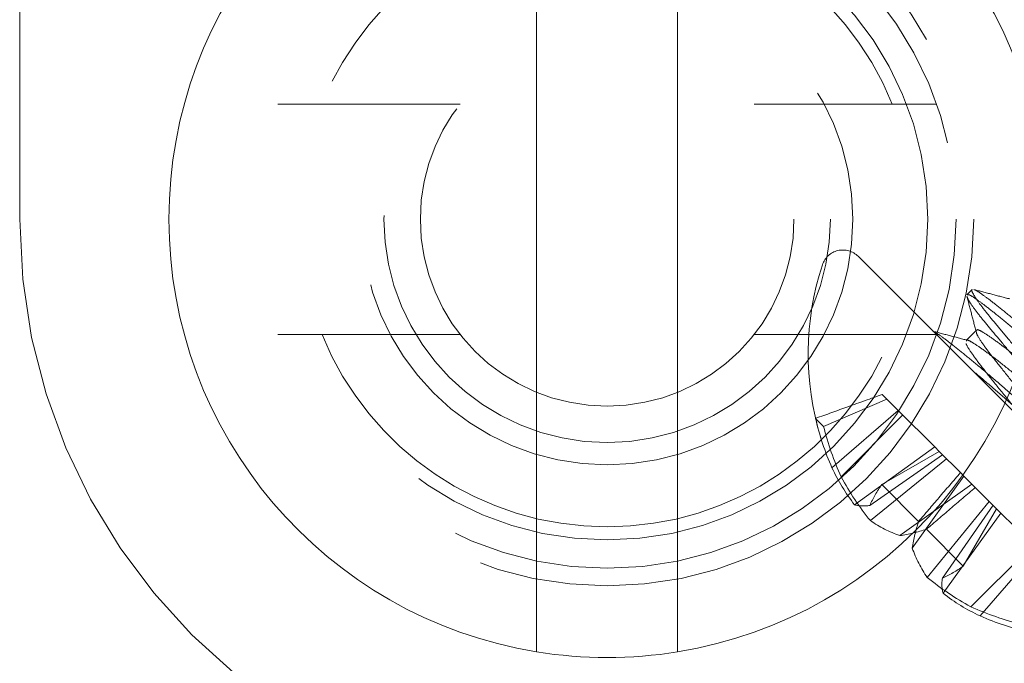
# Model space of a CAD drawing. Units: inches. Extents: x 0.6 to 16.5, y 0.4 to 10.6.
# Drawn here: x 14 to 14.2, y 8.9 to 9 of the extents above; entities that cross this region are included whole.
import ezdxf

# ---------------------------------------------------------------- set-up
doc = ezdxf.new("R2010")
doc.units = ezdxf.units.IN
doc.header["$MEASUREMENT"] = 0
doc.linetypes.add('HIDDEN', pattern=[0.07500000000000001, 0.05, -0.025])
doc.layers.add('FORMAT', color=7, linetype='Continuous')
doc.styles.add('SLDTEXTSTYLE2', font='TXT', dxfattribs={"width": 0.605})
doc.dimstyles.new('SLDDIMSTYLE4', dxfattribs={"dimtxt": 0.125, "dimasz": 0.094, "dimexe": 0, "dimexo": 0.0625, "dimgap": 0.03125, "dimtad": 0, "dimtih": 1, "dimtoh": 1, "dimlfac": 3, "dimrnd": 1e-09, "dimzin": 4, "dimdsep": 46, "dimtxsty": 'SLDTEXTSTYLE2', "dimsah": 1, "dimcen": 0.09, "dimadec": 0, "dimazin": 1, "dimtfac": 1, "dimtofl": 0, "dimtmove": 0, "dimatfit": 3, "dimfxl": 1, "dimfrac": 2, "dimtolj": 1, "dimtzin": 12, "dimarcsym": 0})

# ---------------------------------------------------------------- blocks, each defined once
blk = doc.blocks.new('_D_9')
at = {"layer": 'FORMAT'}
for p, q in [((14.0842727184, 9.1046469726), (15.7508807539, 9.1046469726)), ((15.6258807539, 9.1046469726), (15.6258807539, 8.0441066048)), ((15.5423303849, 8.0154607724), (15.5136845525, 8.0154607724)), ((15.5136845525, 8.0154607724), (15.5136845525, 7.8236204952)), ((16.1391185724, 8.0154607724), (16.1677644049, 8.0154607724)), ((16.1677644049, 8.0154607724), (16.1677644049, 7.8236204952)), ((15.5136845525, 7.8236204952), (15.5423303849, 7.8236204952)), ((16.1677644049, 7.8236204952), (16.1391185724, 7.8236204952)), ((15.6258807539, 4.7379803059), (15.6258807539, 7.7949746628)), ((14.0842727184, 4.7379803059), (15.7508807539, 4.7379803059))]:
    blk.add_line(p, q, dxfattribs=at)
for points in [[(15.6258807539, 9.1046469726), (15.6058807539, 9.0106469726), (15.6458807539, 9.0106469726)], [(15.6258807539, 4.7379803059), (15.6458807539, 4.8319803059), (15.6058807539, 4.8319803059)]]:
    blk.add_solid(points, dxfattribs=at)
at = {"layer": 'FORMAT', "char_height": 0.125, "attachment_point": 1, "style": 'SLDTEXTSTYLE2'}
for s, insert in [('13.10', (15.062512692, 7.9847539673)), ('332.74', (15.5781376754, 7.9847539673))]:
    blk.add_mtext(s, dxfattribs=dict(at, insert=insert))

msp = doc.modelspace()

# ---------------------------------------------------------------- linework, layer by layer
at = {"color": 7, "linetype": 'HIDDEN', "lineweight": 0}
for p, q in [((14.0147355107, 8.9759475681), (14.0147355107, 8.9306469823)), ((14.0772008728, 8.9469803157), (14.0513412053, 8.9469803157)), ((14.1447964828, 8.9469803157), (14.1189368153, 8.9469803157)), ((14.1336698171, 8.9253851182), (14.1804225904, 8.8786323449)), ((14.1498474395, 8.9206715856), (14.1491108699, 8.919935016)), ((14.0772008728, 8.914313649), (14.0513412053, 8.914313649)), ((14.1447964828, 8.914313649), (14.1189368153, 8.914313649)), ((14.1504585015, 8.914903768), (14.1489853624, 8.9134306289)), ((14.1393567877, 8.9035357069), (14.1370974059, 8.9057950886)), ((14.1377506793, 8.9051418153), (14.1287709708, 8.901266955)), ((14.1393567877, 8.9035357069), (14.1299620775, 8.8953971473)), ((14.140010061, 8.9028824336), (14.1312705133, 8.8940887114)), ((14.1445337032, 8.8983587914), (14.1393567877, 8.9035357069)), ((14.1287709708, 8.901266955), (14.1276373631, 8.9024005627)), ((14.1445337032, 8.8983587914), (14.1331746222, 8.8901415024)), ((14.1456563062, 8.8972361884), (14.1353138259, 8.8900453988)), ((14.1451663755, 8.8977261191), (14.1370259743, 8.8930119515)), ((14.1451663755, 8.8977261191), (14.1445337032, 8.8983587914)), ((14.1481790338, 8.8947134608), (14.1451663755, 8.8977261191)), ((14.1462087221, 8.8966837725), (14.1354095121, 8.8879066124)), ((14.1486689645, 8.8942235301), (14.141347855, 8.8840113697)), ((14.1486689645, 8.8942235301), (14.1481790338, 8.8947134608)), ((14.1522582796, 8.890634215), (14.1486689645, 8.8942235301)), ((14.1370259743, 8.8930119515), (14.1422537595, 8.8877841663)), ((14.1497980372, 8.8930944574), (14.1395858768, 8.8857733479)), ((14.1522582796, 8.890634215), (14.1434811195, 8.879835005)), ((14.1528106955, 8.8900817991), (14.1456199059, 8.8797393188)), ((14.1584569407, 8.8844355539), (14.1522582796, 8.890634215)), ((14.1539332985, 8.8889591961), (14.1457160095, 8.8776001151)), ((14.1533006262, 8.8895918684), (14.1485864586, 8.8814514672)), ((14.1485864586, 8.8814514672), (14.1433586734, 8.8866792524)), ((14.1584569407, 8.8844355539), (14.1496632185, 8.8756960062)), ((14.159110214, 8.8837822806), (14.1509716544, 8.8743875704))]:
    msp.add_line(p, q, dxfattribs=at)
at = {"color": 7, "linetype": 'Continuous', "lineweight": 15}
for p, q in [((14.088068844, 8.9712675163), (14.088068844, 8.8900264484)), ((14.108068844, 8.8900264484), (14.108068844, 8.9712675163))]:
    msp.add_line(p, q, dxfattribs=at)
at = {"color": 7, "linetype": 'HIDDEN', "lineweight": 0}
for radius in [0.0519999999999996, 0.0495000000000001, 0.0454854552203479, 0.0348333333333333, 0.0316666666666663, 0.0265000000000004]:
    msp.add_circle((14.098068844, 8.9306469823), radius, dxfattribs=at)
at = {"color": 7, "linetype": 'Continuous', "lineweight": 15}
for radius, start, end in [(0.0621666666666693, 99.2566958139, 260.7433041862), (0.0621666666666716, 279.2566958139, 80.7433041861), (0.0621666666666716, 260.7433041862, 279.2566958139)]:
    msp.add_arc((14.098068844, 8.9306469823), radius, start, end, dxfattribs=at)
at = {"color": 7, "linetype": 'HIDDEN', "lineweight": 0}
for centre, radius, start, end in [((14.098068844, 8.9306469823), 0.0436224339763854, 21.988783736, 158.011216264), ((14.098068844, 8.9306469823), 0.0833333333333339, 180, 270), ((14.1315053237, 8.9232206249), 0.0030610558813016, 45, 161.8676953867), ((14.1671292143, 8.9115547072), 0.0405464559586439, 161.8676953867, 197.0216408531), ((14.098068844, 8.9306469823), 0.0436224339763847, 201.988783736, 338.011216264), ((14.1644291147, 8.9107256793), 0.0377218841819108, 192.7499898908, 203.9761589972), ((14.1687766588, 8.911173065), 0.0412139064395791, 193.9076964116, 204.4896500152), ((14.1540987169, 8.9065411481), 0.0265850732561556, 204.7829940469, 218.0882294338), ((14.1656579252, 8.9126349411), 0.0390698954358204, 208.3394029271, 219.2662835658), ((14.1510771734, 8.8829249299), 0.0172969420486764, 144.3263330488, 155.6908082082), ((14.1344693653, 8.8951049527), 0.0051295418109206, 255.3798830936, 279.4755610685), ((14.1451299076, 8.901781824), 0.0169412981776698, 234.9865143152, 250.8980857758), ((14.1661818653, 8.8800435136), 0.0251489949680265, 162.0737997454, 170.9222884114), ((14.1356180207, 8.9106073582), 0.0251489949681706, 279.0777115885, 287.9262002546), ((14.1573563311, 8.8895554006), 0.0169412981778268, 199.1019142242, 215.0134856847), ((14.138499437, 8.8955026663), 0.017296942048771, 294.3091917918, 305.6736669511), ((14.1682094482, 8.9100834181), 0.0390698954358881, 230.7337164342, 241.6605970729), ((14.1506794598, 8.8788948582), 0.0051295418108511, 170.5244389314, 194.6201169066), ((14.1621156552, 8.8985242098), 0.0265850732559708, 231.9117705662, 245.2170059531), ((14.1667475721, 8.9132021517), 0.0412139064391053, 245.5103499848, 256.0923035884), ((14.1663001864, 8.9088546076), 0.0377218841821933, 246.0238410028, 257.2500101091)]:
    msp.add_arc(centre, radius, start, end, dxfattribs=at)
for points, knots in [([(14.14909712185536, 8.919695248074119), (14.14932183803408, 8.918844103414523), (14.1497708047774, 8.917143577675452), (14.15021615862146, 8.91544269204906), (14.15043860460986, 8.914593131212541)], [0, 0, 0, 0, 0.5005185396727748, 0.9999999999999999, 0.9999999999999999, 0.9999999999999999, 0.9999999999999999]), ([(14.14912679813662, 8.919919087805821), (14.14922121611452, 8.919941340908464), (14.14941355009136, 8.919986671552302), (14.15029344212206, 8.919425569760735), (14.15163252157017, 8.91844480171784), (14.15345368491461, 8.917009566896489), (14.15566614556758, 8.915189885942869), (14.158142252418, 8.913093974193293), (14.16076118443504, 8.910815433699431), (14.16348449916593, 8.908432508965308), (14.16627769193332, 8.906019516052549), (14.16901868841344, 8.903671281532072), (14.17154637675335, 8.901529586999981), (14.17374272892249, 8.899691310854475), (14.1755666495976, 8.898194470121435), (14.1770347642776, 8.897098273900829), (14.17799841014626, 8.89652292072798), (14.17845913332404, 8.896337841306304), (14.17844099548761, 8.896489203327388), (14.17843987315575, 8.896498569296579)], [0, 0, 0, 0, 0.0582943209219518, 0.1187483445385048, 0.1805682752975876, 0.2440462765847251, 0.3079528659180614, 0.3710080209804247, 0.4320311463077418, 0.493054271635067, 0.5561094266974287, 0.6200160160307693, 0.6834940173179156, 0.7453139480770098, 0.8057679716935595, 0.8682680648762835, 0.9320311463077504, 0.9957942277392168, 1, 1, 1, 1]), ([(14.1634264561532, 8.902257605219775), (14.1626481191349, 8.903148160015705), (14.1610655269901, 8.904958924493583), (14.15864638682003, 8.907758265504143), (14.15630001416015, 8.910497395991513), (14.15415717161553, 8.913026247673535), (14.15232154758767, 8.915219892422838), (14.15081535950549, 8.917053363563223), (14.14975517167638, 8.91848468504323), (14.14918329591266, 8.919370277402944), (14.1491657447565, 8.919571223273621), (14.1491606490494, 8.91962956480339)], [0, 0, 0, 0, 0.1159944903248263, 0.235851520501185, 0.3573269811295497, 0.4779877694232745, 0.5954968501505206, 0.7104095757750084, 0.8292115285609192, 0.9504142052922702, 1, 1, 1, 1]), ([(14.16416302571693, 8.902994174783514), (14.16338468555977, 8.903884732786734), (14.16180208703273, 8.905695503785992), (14.15938299617576, 8.908494794408414), (14.15703643284816, 8.911234119720099), (14.15489429378711, 8.913762252582464), (14.15305613290754, 8.915958489487359), (14.15155926201358, 8.917782440322938), (14.15046307412102, 8.919250546675025), (14.14988771861294, 8.920214194878877), (14.14970263971614, 8.92067491753179), (14.14985400173152, 8.920656779701055), (14.14986336770036, 8.920655657369558)], [0, 0, 0, 0, 0.1074409713325219, 0.2184596559882995, 0.3309774268447374, 0.4427405999034176, 0.5515844746286077, 0.6580234513850883, 0.7680648608328433, 0.8803299630773694, 0.9925950653218998, 0.9999999999999999, 0.9999999999999999, 0.9999999999999999, 0.9999999999999999]), ([(14.15518767453207, 8.91933738063319), (14.15433869377231, 8.91956022501127), (14.15263887016738, 8.92000640253619), (14.15093922059583, 8.920456112576757), (14.15008846486267, 8.920681213916277)], [0, 0, 0, 0, 0.4994522709857568, 1, 1, 1, 1]), ([(14.15013663054473, 8.920631631158708), (14.1501672245928, 8.920632652092243), (14.15031364782046, 8.920637538283938), (14.15104701281497, 8.920143905236827), (14.15236435623953, 8.919186449560678), (14.15419154766542, 8.917744749488435), (14.15640237241149, 8.915926823081213), (14.15887891001328, 8.913830449341246), (14.16149773076418, 8.911552028182781), (14.16422107518387, 8.90916907160677), (14.16701425971692, 8.90675608752552), (14.16975525845373, 8.904407850584693), (14.17228294619337, 8.902266156696404), (14.17447929851816, 8.90042788038396), (14.17630321915254, 8.8989310396946), (14.17777133384379, 8.897834843461935), (14.17873497970929, 8.897259490292468), (14.17919570288779, 8.897074410870026), (14.17917756505134, 8.897225772891122), (14.17917644271949, 8.897235138860315)], [0, 0, 0, 0, 0.0166734983289229, 0.0797994249061115, 0.1443516279961476, 0.2106351838093264, 0.2773662700914022, 0.3432082910299445, 0.406928472061341, 0.4706486530927352, 0.5364906740312788, 0.6032217603133583, 0.6695053161265387, 0.7340575192165759, 0.7971834457937675, 0.8624458726314745, 0.9290271083538264, 0.9956083440761833, 1, 1, 1, 1]), ([(14.14929913502753, 8.913443585083664), (14.14845261166987, 8.913665621178586), (14.14675815749787, 8.914110062532707), (14.14506251962989, 8.914558487578574), (14.14421399647596, 8.914782886338124)], [0, 0, 0, 0, 0.4995846872984852, 1, 1, 1, 1]), ([(14.14430759099944, 8.914747344299906), (14.14455963503996, 8.914609065818864), (14.14506898734107, 8.914329620756929), (14.14646595661575, 8.913294783865638), (14.14829558984117, 8.911855879680472), (14.15051071731633, 8.910033289523323), (14.15298612196461, 8.907938143797422), (14.15560523536544, 8.905659405434212), (14.15832850169827, 8.903276533496946), (14.16112170788911, 8.900863525940704), (14.16386270069042, 8.898515295433397), (14.16639039000888, 8.896373599833822), (14.16858674192428, 8.894535323965114), (14.17041066266578, 8.893038483159645), (14.17187877732745, 8.891942286959042), (14.17284242320125, 8.89136693378058), (14.17330314637788, 8.891181854360164), (14.17328500854145, 8.891333216381236), (14.1732838862096, 8.891342582350426)], [0, 0, 0, 0, 0.0660193733562035, 0.1334176347441672, 0.2005482019883165, 0.2681320185168096, 0.3348154086862096, 0.3993498447927182, 0.463884280899223, 0.5305676710686239, 0.5981514875971212, 0.6652820548412763, 0.730659145088329, 0.7945917329972109, 0.8606881226612348, 0.928120173748773, 0.9955522248363093, 1, 1, 1, 1]), ([(14.16090913326484, 8.901092080289452), (14.16013282200537, 8.902020628197624), (14.15855231391658, 8.903911078016298), (14.15618584213753, 8.906797486569447), (14.15404990771166, 8.90945322491673), (14.15226608369297, 8.91169961210588), (14.15104439120848, 8.913382065995005), (14.15044673509186, 8.914356684021575), (14.15048099956627, 8.914522440563953), (14.15048578181491, 8.914545574991468)], [0, 0, 0, 0, 0.1593423298404493, 0.324408332518607, 0.4894743351967595, 0.6488166650372036, 0.808158994877639, 0.9732249975557811, 0.9999999999999999, 0.9999999999999999, 0.9999999999999999, 0.9999999999999999]), ([(14.1505146634015, 8.91484760612037), (14.15051425487923, 8.914882303590938), (14.15051185219725, 8.915086373215972), (14.15114990785738, 8.91477794149527), (14.15245091385064, 8.913941338051671), (14.15443749801242, 8.91247404774692), (14.15688222078541, 8.910549399026879), (14.15958957085845, 8.908304191759438), (14.16243836314235, 8.905917587493871), (14.16531647371795, 8.903559410441568), (14.16797457859078, 8.90142111251008), (14.17021987188025, 8.899638373868425), (14.17190442308103, 8.89841461538128), (14.17288412595204, 8.897815872044308), (14.17305113593083, 8.897852818441814), (14.1730772406596, 8.897858593400251)], [0, 0, 0, 0, 0.0176963202714264, 0.1040790980785883, 0.1904618758857656, 0.2799475753050207, 0.369433274724271, 0.4558160525314398, 0.5421988303386166, 0.6316845297578695, 0.7211702291771189, 0.8075530069842941, 0.8939357847914636, 0.9834214842107109, 1, 1, 1, 1]), ([(14.15943599413737, 8.89961894116198), (14.15865969232588, 8.900547479467603), (14.15707920347241, 8.902437909736243), (14.15471258345241, 8.905324468955664), (14.15257720984012, 8.907979637314074), (14.15079136081317, 8.91022808264201), (14.14957725961305, 8.911902821048132), (14.14898252341085, 8.912860250359026), (14.1490071074225, 8.913021624713743), (14.14900892442381, 8.91303355187263)], [0, 0, 0, 0, 0.1615394815994905, 0.328881559056449, 0.496223636513406, 0.6577631181129008, 0.8193025997124134, 0.9866446771693743, 0.9999999999999999, 0.9999999999999999, 0.9999999999999999, 0.9999999999999999]), ([(14.14904152427403, 8.913374466992897), (14.14904111575283, 8.913409164462406), (14.14903871307718, 8.913613234081215), (14.14967676854453, 8.913304802550188), (14.15097777539791, 8.912468198260322), (14.15296435627379, 8.911000911188571), (14.15540909124674, 8.90907625046496), (14.15811639732696, 8.90683108648214), (14.16096535451378, 8.904444319968299), (14.16384282800234, 8.902086769747068), (14.16650330018503, 8.899946142615194), (14.16874005650142, 8.89817180351657), (14.17045660786726, 8.89691656000996), (14.17160199150494, 8.896259571392248), (14.17180492105128, 8.896365944784193), (14.17189525234283, 8.896413295433986)], [0, 0, 0, 0, 0.016770411380265, 0.0986334596171185, 0.1804965078539656, 0.2653001262837743, 0.3501037447135875, 0.4319667929504435, 0.5138298411872874, 0.5986334596170928, 0.6834370780469068, 0.7653001262837618, 0.8471631745206076, 0.9319667929504132, 1, 1, 1, 1]), ([(14.1497337102857, 8.909321225013638), (14.1505580795035, 8.908627900135974), (14.15218003038837, 8.90726377969751), (14.15485287122934, 8.904936217002124), (14.15759096684397, 8.902540930462475), (14.16038544184796, 8.900126653319475), (14.16312590919764, 8.897778944630456), (14.1656543931496, 8.895636469533034), (14.1678481770071, 8.893800706691229), (14.1696814509288, 8.89229471493883), (14.17111344809738, 8.89123385480292), (14.17200296936215, 8.890660165055627), (14.17220538944662, 8.890643242206316), (14.172265790425, 8.890638192526298)], [0, 0, 0, 0, 0.0985294317384181, 0.1938571886778969, 0.2871822170364796, 0.3836149071483888, 0.4813497286581574, 0.5784290938740954, 0.6729727076315352, 0.7654273867084035, 0.8610111991959745, 0.9585265485148438, 1, 1, 1, 1]), ([(14.13709740594501, 8.905795088641506), (14.13547531284017, 8.905215949739413), (14.13232006733901, 8.90408942660093), (14.12916865363478, 8.902952837848309), (14.12763736313119, 8.90240056267065)], [0, 0, 0, 0, 0.5140941027384095, 1, 1, 1, 1]), ([(14.14817903378511, 8.89471346080141), (14.14716391772907, 8.89352734485051), (14.14518934527118, 8.891220148668754), (14.14321372504944, 8.888907766433649), (14.14225375953295, 8.887784166268888)], [0, 0, 0, 0, 0.514094102738496, 1, 1, 1, 1]), ([(14.1502879678964, 8.892604526690114), (14.1491018519455, 8.891589410634083), (14.14679465576374, 8.889614838176195), (14.14448227352864, 8.887639217954451), (14.14335867336388, 8.886679252437956)], [0, 0, 0, 0, 0.5140941027384367, 1, 1, 1, 1])]:
    msp.add_open_spline(points, degree=3, knots=knots, dxfattribs=at)
at = {"color": 7, "linetype": 'Continuous', "lineweight": 15}
for points, knots in [([(14.08806884404793, 8.890026448398338), (14.08806884404793, 8.889988283683497), (14.08806884404793, 8.8887381792369), (14.08806884404794, 8.886234865054405), (14.08806884404793, 8.882705632146862), (14.08806884404794, 8.879396359098017), (14.08806884404793, 8.876486906293653), (14.08806884404794, 8.87397044088099), (14.08806884404793, 8.871965374233566), (14.08806884404794, 8.870479991900128), (14.08806884404793, 8.869486326895936), (14.08806884404793, 8.869356905009484), (14.08806884404793, 8.869289876440718)], [0, 0, 0, 0, 0.0035519921992304, 0.1163472925470226, 0.2326134907926617, 0.3420394680014054, 0.4548034622771265, 0.5614661337022594, 0.6713314249291453, 0.7761476888570535, 0.8840652037933255, 1, 1, 1, 1]), ([(14.10806884404793, 8.869289876440716), (14.10806884404792, 8.86933280703755), (14.10806884404792, 8.869419654486586), (14.10806884404794, 8.870145056466656), (14.10806884404792, 8.871368238143429), (14.10806884404794, 8.873146711822796), (14.10806884404792, 8.875402643667986), (14.10806884404794, 8.878046700782035), (14.10806884404792, 8.881049583844893), (14.10806884404793, 8.884108254026499), (14.10806884404792, 8.887135983442112), (14.10806884404793, 8.88905706511914), (14.10806884404793, 8.890026448398341)], [0, 0, 0, 0, 0.0925336880951499, 0.1871931758205871, 0.290636929838175, 0.3970514815580296, 0.5010482473067123, 0.6079948561340052, 0.7132209110374017, 0.8213911608884261, 0.9098734716889612, 1, 1, 1, 1])]:
    msp.add_open_spline(points, degree=3, knots=knots, dxfattribs=at)

# ---------------------------------------------------------------- dimensions: what is measured, and where the dimension line sits
at = {"layer": 'FORMAT'}
dim = msp.add_linear_dim(base=(15.6258807539, 9.1046469726), p1=(14.0342727184, 4.7379803059), p2=(14.0342727184, 9.1046469726), angle=90, dimstyle='SLDDIMSTYLE4', dxfattribs=at)
dim.commit()
dim.dimension.update_dxf_attribs({"geometry": '_D_9', "text_midpoint": (15.6258807539, 7.9195406338), "dimtype": 160})

doc.saveas('drawing.dxf')
